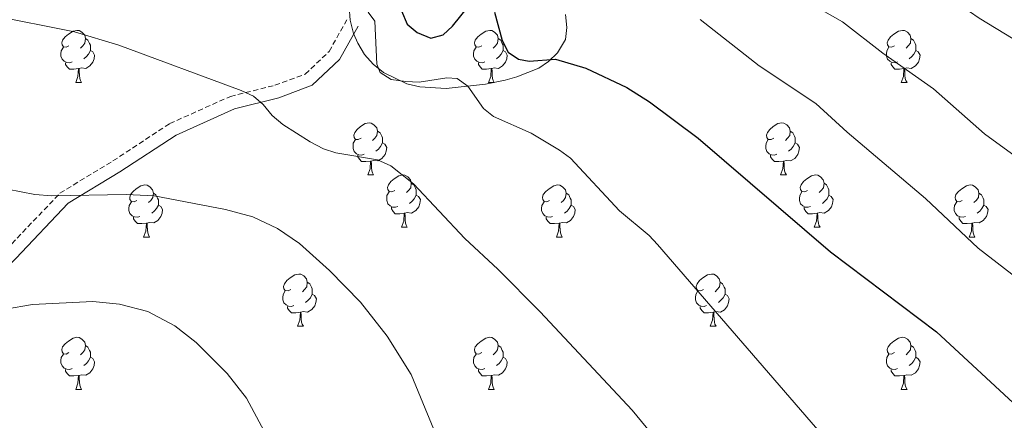
# Model space of a CAD drawing. Units: metres. Extents: x 610089 to 614592, y 4721973 to 4725015.
# Drawn here: x 611179 to 611368, y 4723588 to 4723665 of the extents above; entities that cross this region are included whole.
import ezdxf

# ---------------------------------------------------------------- set-up
doc = ezdxf.new("R2010")
doc.units = ezdxf.units.M
doc.header["$MEASUREMENT"] = 0
doc.linetypes.add('TRAZOSX2', pattern=[1.5, 1, -0.5])
for name, color, linetype, lineweight in [('Level 21', 19, 'Continuous', 0), ('Level 35', 92, 'Continuous', 0), ('Level 36', 19, 'Continuous', 40), ('Level 4', 36, 'Continuous', 30), ('Level 5', 36, 'Continuous', 0), ('Level 59', 19, 'Continuous', 0)]:
    doc.layers.add(name, color=color, linetype=linetype, lineweight=lineweight)

msp = doc.modelspace()

# ---------------------------------------------------------------- linework, layer by layer
at = {"layer": 'Level 21', "color": 19, "linetype": 'TRAZOSX2', "lineweight": 0}
msp.add_polyline3d([(610988.34, 4723588.56, 594.36), (611004.88, 4723570.3, 594.84), (611023.56, 4723549.24, 594.51), (611045.88, 4723533.79, 595.3), (611068.33, 4723522.69, 595.36), (611079.52, 4723530.97, 596.49), (611096.65, 4723544.16, 597.69), (611112.99, 4723555.95, 599.28), (611123.92, 4723564.4, 600.08), (611136.18, 4723577.43, 601.47), (611161.05, 4723605.47, 604.85), (611176.35, 4723621.24, 607.04), (611186.65, 4723632.05, 609.23), (611196.84, 4723638.25, 611.02), (611207.74, 4723645.42, 612.21), (611219.4, 4723650.65, 614), (611227.97, 4723652.78, 615.2), (611233.8, 4723654.94, 615.8), (611238.38, 4723659.29, 616.59), (611241.78, 4723665.34, 616.39)], dxfattribs=at)
at = {"layer": 'Level 21', "color": 19, "linetype": 'Continuous', "lineweight": 0}
msp.add_polyline3d([(611070.86, 4723521.45, 595.46), (611081.03, 4723528.97, 596.49), (611098.14, 4723542.16, 597.69), (611114.49, 4723553.94, 599.28), (611125.6, 4723562.54, 600.08), (611138.03, 4723575.74, 601.47), (611162.88, 4723603.77, 604.85), (611178.16, 4723619.5, 607.04), (611188.24, 4723630.09, 609.23), (611198.17, 4723636.13, 611.02), (611208.95, 4723643.22, 612.21), (611220.22, 4723648.28, 614), (611228.71, 4723650.38, 615.2), (611235.15, 4723652.78, 615.8), (611240.38, 4723657.73, 616.59), (611243.96, 4723664.12, 616.39)], dxfattribs=at)
at = {"layer": 'Level 35', "color": 92, "linetype": 'Continuous', "lineweight": 0, "ltscale": 0.5}
msp.add_polyline3d([(611242.25, 4723667.85, 624.01), (611242.42, 4723665.28, 623.16), (611243.05, 4723662.77, 622.49), (611243.87, 4723660.87, 622.2), (611245.21, 4723658.73, 622.07), (611246.87, 4723656.83, 622.05), (611248.83, 4723655.22, 622.11), (611253.34, 4723653.08, 622.29), (611255.82, 4723652.49, 622.4), (611260.88, 4723652.15, 622.7), (611268.41, 4723653.02, 623.54), (611272.2, 4723653.79, 624.46), (611274.46, 4723654.38, 625.5), (611278.67, 4723656.08, 628.02), (611280.57, 4723657.35, 629.17), (611282.3, 4723659, 630.01), (611283.8, 4723661.56, 630.67), (611284.09, 4723663.9, 631.16), (611283.79, 4723666.4, 631.63)], dxfattribs=at)
at = {"layer": 'Level 36', "color": 92, "linetype": 'Continuous', "lineweight": 0}
for points in [[(611188.37, 4723660.37), (611187.84, 4723660.1), (611187.31, 4723660.16), (611187.05, 4723660.53), (611186.99, 4723660.95), (611187.15, 4723661.47), (611187.63, 4723662.07), (611188.27, 4723662.6), (611189.17, 4723663.18), (611189.91, 4723663.34), (611190.34, 4723663.29), (611190.87, 4723662.97), (611191.4, 4723662.39), (611191.56, 4723661.75), (611191.45, 4723660.9), (611191.02, 4723660.37), (611190.6, 4723659.94)], [(611267.7, 4723660.37), (611267.17, 4723660.1), (611266.64, 4723660.16), (611266.37, 4723660.53), (611266.32, 4723660.95), (611266.48, 4723661.47), (611266.96, 4723662.07), (611267.59, 4723662.6), (611268.49, 4723663.18), (611269.24, 4723663.34), (611269.66, 4723663.29), (611270.19, 4723662.97), (611270.72, 4723662.39), (611270.88, 4723661.75), (611270.77, 4723660.9), (611270.35, 4723660.37), (611269.93, 4723659.94)], [(611347.02, 4723660.37), (611346.5, 4723660.1), (611345.96, 4723660.16), (611345.7, 4723660.53), (611345.64, 4723660.95), (611345.8, 4723661.47), (611346.28, 4723662.07), (611346.92, 4723662.6), (611347.82, 4723663.18), (611348.56, 4723663.34), (611348.99, 4723663.29), (611349.52, 4723662.97), (611350.05, 4723662.39), (611350.21, 4723661.75), (611350.1, 4723660.9), (611349.68, 4723660.37), (611349.26, 4723659.94)], [(611191.56, 4723661.75), (611192.03, 4723661.43), (611192.35, 4723660.79), (611192.51, 4723660.47), (611192.51, 4723659.89), (611192.51, 4723659.47), (611192.14, 4723658.78), (611191.72, 4723658.3), (611191.24, 4723657.88)], [(611270.88, 4723661.75), (611271.36, 4723661.43), (611271.67, 4723660.79), (611271.83, 4723660.47), (611271.83, 4723659.89), (611271.83, 4723659.47), (611271.46, 4723658.78), (611271.04, 4723658.3), (611270.56, 4723657.88)], [(611350.21, 4723661.75), (611350.68, 4723661.43), (611351, 4723660.79), (611351.16, 4723660.47), (611351.16, 4723659.89), (611351.16, 4723659.47), (611350.79, 4723658.78), (611350.37, 4723658.3), (611349.89, 4723657.88)], [(611188.96, 4723657.29), (611188.53, 4723657.13), (611187.95, 4723657.19), (611187.47, 4723657.4), (611187.05, 4723657.82), (611186.83, 4723658.41), (611186.83, 4723658.83), (611186.89, 4723659.41), (611187.31, 4723660.1)], [(611192.51, 4723659.47), (611192.96, 4723659.22), (611193.31, 4723658.6), (611193.2, 4723657.88), (611192.99, 4723657.24), (611192.4, 4723656.5), (611191.61, 4723656.02), (611190.76, 4723656.12), (611190.33, 4723655.99)], [(611268.28, 4723657.29), (611267.86, 4723657.13), (611267.27, 4723657.19), (611266.8, 4723657.4), (611266.37, 4723657.82), (611266.16, 4723658.41), (611266.16, 4723658.83), (611266.21, 4723659.41), (611266.64, 4723660.1)], [(611271.83, 4723659.47), (611272.29, 4723659.22), (611272.63, 4723658.6), (611272.52, 4723657.88), (611272.31, 4723657.24), (611271.73, 4723656.5), (611270.93, 4723656.02), (611270.08, 4723656.12), (611269.65, 4723655.99)], [(611347.61, 4723657.29), (611347.18, 4723657.13), (611346.6, 4723657.19), (611346.12, 4723657.4), (611345.7, 4723657.82), (611345.48, 4723658.41), (611345.48, 4723658.83), (611345.54, 4723659.41), (611345.96, 4723660.1)], [(611351.16, 4723659.47), (611351.62, 4723659.22), (611351.96, 4723658.6), (611351.85, 4723657.88), (611351.64, 4723657.24), (611351.06, 4723656.5), (611350.26, 4723656.02), (611349.41, 4723656.12), (611348.98, 4723655.99)], [(611190.22, 4723655.99), (611189.33, 4723655.91), (611188.48, 4723655.91), (611188.06, 4723656.34), (611187.74, 4723656.81), (611187.74, 4723657.13)], [(611269.54, 4723655.99), (611268.65, 4723655.91), (611267.81, 4723655.91), (611267.38, 4723656.34), (611267.06, 4723656.81), (611267.06, 4723657.13)], [(611348.87, 4723655.99), (611347.98, 4723655.91), (611347.14, 4723655.91), (611346.71, 4723656.34), (611346.39, 4723656.81), (611346.39, 4723657.13)], [(611189.67, 4723653.31), (611190.11, 4723654.47), (611190.22, 4723655.99), (611190.33, 4723655.99), (611190.36, 4723655.41), (611190.4, 4723654.72), (611190.47, 4723654.11), (611190.58, 4723653.71), (611190.8, 4723653.31)], [(611269, 4723653.31), (611269.43, 4723654.47), (611269.54, 4723655.99), (611269.65, 4723655.99), (611269.69, 4723655.41), (611269.72, 4723654.72), (611269.79, 4723654.11), (611269.91, 4723653.71), (611270.12, 4723653.31)], [(611348.32, 4723653.31), (611348.76, 4723654.47), (611348.87, 4723655.99), (611348.98, 4723655.99), (611349.02, 4723655.41), (611349.05, 4723654.72), (611349.12, 4723654.11), (611349.24, 4723653.71), (611349.45, 4723653.31)], [(611189.67, 4723653.31), (611190.8, 4723653.31)], [(611269, 4723653.31), (611270.12, 4723653.31)], [(611348.32, 4723653.31), (611349.45, 4723653.31)], [(611244.51, 4723642.6), (611243.98, 4723642.33), (611243.45, 4723642.39), (611243.18, 4723642.76), (611243.13, 4723643.18), (611243.29, 4723643.7), (611243.77, 4723644.3), (611244.4, 4723644.83), (611245.3, 4723645.41), (611246.05, 4723645.57), (611246.48, 4723645.52), (611247, 4723645.2), (611247.54, 4723644.62), (611247.7, 4723643.98), (611247.58, 4723643.13), (611247.16, 4723642.6), (611246.74, 4723642.17)], [(611323.84, 4723642.6), (611323.31, 4723642.33), (611322.78, 4723642.39), (611322.51, 4723642.76), (611322.46, 4723643.18), (611322.62, 4723643.7), (611323.1, 4723644.3), (611323.73, 4723644.83), (611324.63, 4723645.41), (611325.38, 4723645.57), (611325.8, 4723645.52), (611326.33, 4723645.2), (611326.86, 4723644.62), (611327.02, 4723643.98), (611326.91, 4723643.13), (611326.49, 4723642.6), (611326.07, 4723642.17)], [(611247.7, 4723643.98), (611248.17, 4723643.66), (611248.48, 4723643.02), (611248.64, 4723642.7), (611248.64, 4723642.12), (611248.64, 4723641.7), (611248.28, 4723641.01), (611247.86, 4723640.53), (611247.38, 4723640.11)], [(611327.02, 4723643.98), (611327.5, 4723643.66), (611327.81, 4723643.02), (611327.97, 4723642.7), (611327.97, 4723642.12), (611327.97, 4723641.7), (611327.6, 4723641.01), (611327.18, 4723640.53), (611326.7, 4723640.11)], [(611245.1, 4723639.52), (611244.67, 4723639.36), (611244.08, 4723639.42), (611243.61, 4723639.63), (611243.18, 4723640.05), (611242.97, 4723640.64), (611242.97, 4723641.06), (611243.02, 4723641.64), (611243.45, 4723642.33)], [(611324.42, 4723639.52), (611324, 4723639.36), (611323.41, 4723639.42), (611322.94, 4723639.63), (611322.51, 4723640.05), (611322.3, 4723640.64), (611322.3, 4723641.06), (611322.35, 4723641.64), (611322.78, 4723642.33)], [(611248.64, 4723641.7), (611249.1, 4723641.45), (611249.44, 4723640.83), (611249.34, 4723640.11), (611249.12, 4723639.47), (611248.54, 4723638.73), (611247.74, 4723638.25), (611246.9, 4723638.35), (611246.46, 4723638.22)], [(611327.97, 4723641.7), (611328.43, 4723641.45), (611328.77, 4723640.83), (611328.66, 4723640.11), (611328.45, 4723639.47), (611327.87, 4723638.73), (611327.07, 4723638.25), (611326.22, 4723638.35), (611325.79, 4723638.22)], [(611246.36, 4723638.22), (611245.46, 4723638.14), (611244.62, 4723638.14), (611244.2, 4723638.57), (611243.88, 4723639.04), (611243.88, 4723639.36)], [(611245.81, 4723635.54), (611246.24, 4723636.7), (611246.36, 4723638.22), (611246.46, 4723638.22), (611246.5, 4723637.64), (611246.54, 4723636.95), (611246.6, 4723636.34), (611246.72, 4723635.94), (611246.94, 4723635.54)], [(611325.68, 4723638.22), (611324.79, 4723638.14), (611323.95, 4723638.14), (611323.52, 4723638.57), (611323.2, 4723639.04), (611323.2, 4723639.36)], [(611325.14, 4723635.54), (611325.57, 4723636.7), (611325.68, 4723638.22), (611325.79, 4723638.22), (611325.83, 4723637.64), (611325.86, 4723636.95), (611325.93, 4723636.34), (611326.05, 4723635.94), (611326.26, 4723635.54)], [(611245.81, 4723635.54), (611246.94, 4723635.54)], [(611250.98, 4723632.56), (611250.46, 4723632.3), (611249.92, 4723632.35), (611249.66, 4723632.72), (611249.6, 4723633.15), (611249.76, 4723633.67), (611250.24, 4723634.26), (611250.88, 4723634.79), (611251.78, 4723635.38), (611252.52, 4723635.54), (611252.95, 4723635.48), (611253.48, 4723635.17), (611254.01, 4723634.58), (611254.17, 4723633.94), (611254.06, 4723633.09), (611253.64, 4723632.56), (611253.22, 4723632.14)], [(611325.14, 4723635.54), (611326.26, 4723635.54)], [(611330.31, 4723632.56), (611329.78, 4723632.3), (611329.25, 4723632.35), (611328.99, 4723632.72), (611328.93, 4723633.15), (611329.09, 4723633.67), (611329.57, 4723634.26), (611330.21, 4723634.79), (611331.11, 4723635.38), (611331.85, 4723635.54), (611332.28, 4723635.48), (611332.81, 4723635.17), (611333.34, 4723634.58), (611333.5, 4723633.94), (611333.39, 4723633.09), (611332.96, 4723632.56), (611332.54, 4723632.14)], [(611201.43, 4723630.66), (611200.9, 4723630.39), (611200.37, 4723630.45), (611200.1, 4723630.82), (611200.05, 4723631.24), (611200.21, 4723631.76), (611200.69, 4723632.36), (611201.32, 4723632.89), (611202.22, 4723633.47), (611202.97, 4723633.63), (611203.4, 4723633.58), (611203.92, 4723633.26), (611204.46, 4723632.68), (611204.62, 4723632.04), (611204.5, 4723631.19), (611204.08, 4723630.66), (611203.66, 4723630.23)], [(611251.57, 4723629.48), (611251.14, 4723629.32), (611250.56, 4723629.38), (611250.08, 4723629.59), (611249.66, 4723630.02), (611249.44, 4723630.6), (611249.44, 4723631.02), (611249.5, 4723631.61), (611249.92, 4723632.3)], [(611254.17, 4723633.94), (611254.64, 4723633.63), (611254.96, 4723632.99), (611255.12, 4723632.67), (611255.12, 4723632.09), (611255.12, 4723631.66), (611254.75, 4723630.97), (611254.33, 4723630.49), (611253.85, 4723630.07)], [(611280.76, 4723630.66), (611280.23, 4723630.39), (611279.7, 4723630.45), (611279.43, 4723630.82), (611279.38, 4723631.24), (611279.54, 4723631.76), (611280.02, 4723632.36), (611280.65, 4723632.89), (611281.55, 4723633.47), (611282.3, 4723633.63), (611282.72, 4723633.58), (611283.25, 4723633.26), (611283.78, 4723632.68), (611283.94, 4723632.04), (611283.83, 4723631.19), (611283.41, 4723630.66), (611282.99, 4723630.23)], [(611330.9, 4723629.48), (611330.47, 4723629.32), (611329.89, 4723629.38), (611329.41, 4723629.59), (611328.99, 4723630.02), (611328.77, 4723630.6), (611328.77, 4723631.02), (611328.83, 4723631.61), (611329.25, 4723632.3)], [(611333.5, 4723633.94), (611333.97, 4723633.63), (611334.29, 4723632.99), (611334.45, 4723632.67), (611334.45, 4723632.09), (611334.45, 4723631.66), (611334.08, 4723630.97), (611333.66, 4723630.49), (611333.18, 4723630.07)], [(611360.08, 4723630.66), (611359.55, 4723630.39), (611359.02, 4723630.45), (611358.76, 4723630.82), (611358.7, 4723631.24), (611358.86, 4723631.76), (611359.34, 4723632.36), (611359.98, 4723632.89), (611360.88, 4723633.47), (611361.62, 4723633.63), (611362.05, 4723633.58), (611362.58, 4723633.26), (611363.11, 4723632.68), (611363.27, 4723632.04), (611363.16, 4723631.19), (611362.73, 4723630.66), (611362.31, 4723630.23)], [(611202.02, 4723627.58), (611201.59, 4723627.42), (611201, 4723627.48), (611200.53, 4723627.69), (611200.1, 4723628.11), (611199.89, 4723628.7), (611199.89, 4723629.12), (611199.94, 4723629.7), (611200.37, 4723630.39)], [(611204.62, 4723632.04), (611205.09, 4723631.72), (611205.4, 4723631.08), (611205.56, 4723630.76), (611205.56, 4723630.18), (611205.56, 4723629.76), (611205.2, 4723629.07), (611204.78, 4723628.59), (611204.3, 4723628.17)], [(611255.12, 4723631.66), (611255.58, 4723631.41), (611255.92, 4723630.8), (611255.81, 4723630.07), (611255.6, 4723629.43), (611255.02, 4723628.69), (611254.22, 4723628.21), (611253.37, 4723628.32), (611252.94, 4723628.19)], [(611281.34, 4723627.58), (611280.92, 4723627.42), (611280.33, 4723627.48), (611279.86, 4723627.69), (611279.43, 4723628.11), (611279.22, 4723628.7), (611279.22, 4723629.12), (611279.27, 4723629.7), (611279.7, 4723630.39)], [(611283.94, 4723632.04), (611284.42, 4723631.72), (611284.73, 4723631.08), (611284.89, 4723630.76), (611284.89, 4723630.18), (611284.89, 4723629.76), (611284.52, 4723629.07), (611284.1, 4723628.59), (611283.62, 4723628.17)], [(611334.45, 4723631.66), (611334.9, 4723631.41), (611335.25, 4723630.8), (611335.14, 4723630.07), (611334.93, 4723629.43), (611334.34, 4723628.69), (611333.55, 4723628.21), (611332.7, 4723628.32), (611332.27, 4723628.19)], [(611360.67, 4723627.58), (611360.24, 4723627.42), (611359.66, 4723627.48), (611359.18, 4723627.69), (611358.76, 4723628.11), (611358.54, 4723628.7), (611358.54, 4723629.12), (611358.6, 4723629.7), (611359.02, 4723630.39)], [(611363.27, 4723632.04), (611363.74, 4723631.72), (611364.06, 4723631.08), (611364.22, 4723630.76), (611364.22, 4723630.18), (611364.22, 4723629.76), (611363.85, 4723629.07), (611363.43, 4723628.59), (611362.95, 4723628.17)], [(611205.56, 4723629.76), (611206.02, 4723629.51), (611206.36, 4723628.89), (611206.26, 4723628.17), (611206.04, 4723627.53), (611205.46, 4723626.79), (611204.66, 4723626.31), (611203.82, 4723626.41), (611203.38, 4723626.28)], [(611252.83, 4723628.19), (611251.94, 4723628.1), (611251.1, 4723628.1), (611250.67, 4723628.53), (611250.35, 4723629.01), (611250.35, 4723629.32)], [(611284.89, 4723629.76), (611285.35, 4723629.51), (611285.69, 4723628.89), (611285.58, 4723628.17), (611285.37, 4723627.53), (611284.79, 4723626.79), (611283.99, 4723626.31), (611283.14, 4723626.41), (611282.71, 4723626.28)], [(611332.16, 4723628.19), (611331.27, 4723628.1), (611330.42, 4723628.1), (611330, 4723628.53), (611329.68, 4723629.01), (611329.68, 4723629.32)], [(611364.22, 4723629.76), (611364.67, 4723629.51), (611365.02, 4723628.89), (611364.91, 4723628.17), (611364.7, 4723627.53), (611364.11, 4723626.79), (611363.32, 4723626.31), (611362.47, 4723626.41), (611362.04, 4723626.28)], [(611203.28, 4723626.28), (611202.38, 4723626.2), (611201.54, 4723626.2), (611201.12, 4723626.63), (611200.8, 4723627.1), (611200.8, 4723627.42)], [(611252.28, 4723625.5), (611252.72, 4723626.66), (611252.83, 4723628.19), (611252.94, 4723628.19), (611252.98, 4723627.6), (611253.01, 4723626.92), (611253.08, 4723626.3), (611253.2, 4723625.9), (611253.41, 4723625.5)], [(611282.6, 4723626.28), (611281.71, 4723626.2), (611280.87, 4723626.2), (611280.44, 4723626.63), (611280.12, 4723627.1), (611280.12, 4723627.42)], [(611331.61, 4723625.5), (611332.05, 4723626.66), (611332.16, 4723628.19), (611332.27, 4723628.19), (611332.3, 4723627.6), (611332.34, 4723626.92), (611332.41, 4723626.3), (611332.52, 4723625.9), (611332.74, 4723625.5)], [(611361.93, 4723626.28), (611361.04, 4723626.2), (611360.19, 4723626.2), (611359.77, 4723626.63), (611359.45, 4723627.1), (611359.45, 4723627.42)], [(611202.73, 4723623.6), (611203.16, 4723624.76), (611203.28, 4723626.28), (611203.38, 4723626.28), (611203.42, 4723625.7), (611203.46, 4723625.01), (611203.52, 4723624.4), (611203.64, 4723624), (611203.86, 4723623.6)], [(611252.28, 4723625.5), (611253.41, 4723625.5)], [(611282.06, 4723623.6), (611282.49, 4723624.76), (611282.6, 4723626.28), (611282.71, 4723626.28), (611282.75, 4723625.7), (611282.78, 4723625.01), (611282.85, 4723624.4), (611282.97, 4723624), (611283.18, 4723623.6)], [(611331.61, 4723625.5), (611332.74, 4723625.5)], [(611361.38, 4723623.6), (611361.82, 4723624.76), (611361.93, 4723626.28), (611362.04, 4723626.28), (611362.07, 4723625.7), (611362.11, 4723625.01), (611362.18, 4723624.4), (611362.29, 4723624), (611362.51, 4723623.6)], [(611202.73, 4723623.6), (611203.86, 4723623.6)], [(611282.06, 4723623.6), (611283.18, 4723623.6)], [(611361.38, 4723623.6), (611362.51, 4723623.6)], [(611231.01, 4723613.52), (611230.48, 4723613.25), (611229.95, 4723613.31), (611229.68, 4723613.68), (611229.63, 4723614.1), (611229.79, 4723614.62), (611230.27, 4723615.22), (611230.9, 4723615.75), (611231.8, 4723616.33), (611232.55, 4723616.49), (611232.97, 4723616.44), (611233.5, 4723616.12), (611234.03, 4723615.54), (611234.19, 4723614.9), (611234.08, 4723614.05), (611233.66, 4723613.52), (611233.24, 4723613.09)], [(611310.33, 4723613.52), (611309.8, 4723613.25), (611309.27, 4723613.3), (611309.01, 4723613.68), (611308.95, 4723614.1), (611309.11, 4723614.62), (611309.59, 4723615.22), (611310.23, 4723615.74), (611311.13, 4723616.33), (611311.87, 4723616.49), (611312.3, 4723616.44), (611312.83, 4723616.12), (611313.36, 4723615.54), (611313.52, 4723614.9), (611313.41, 4723614.04), (611312.98, 4723613.52), (611312.56, 4723613.09)], [(611234.19, 4723614.9), (611234.67, 4723614.58), (611234.98, 4723613.94), (611235.14, 4723613.62), (611235.14, 4723613.04), (611235.14, 4723612.62), (611234.77, 4723611.93), (611234.35, 4723611.45), (611233.87, 4723611.03)], [(611313.52, 4723614.9), (611313.99, 4723614.58), (611314.31, 4723613.94), (611314.47, 4723613.62), (611314.47, 4723613.04), (611314.47, 4723612.62), (611314.1, 4723611.92), (611313.68, 4723611.44), (611313.2, 4723611.02)], [(611231.59, 4723610.44), (611231.17, 4723610.28), (611230.58, 4723610.34), (611230.11, 4723610.55), (611229.68, 4723610.97), (611229.47, 4723611.56), (611229.47, 4723611.98), (611229.52, 4723612.56), (611229.95, 4723613.25)], [(611235.14, 4723612.62), (611235.6, 4723612.37), (611235.94, 4723611.75), (611235.83, 4723611.03), (611235.62, 4723610.39), (611235.04, 4723609.65), (611234.24, 4723609.17), (611233.39, 4723609.27), (611232.96, 4723609.14)], [(611310.92, 4723610.44), (611310.49, 4723610.28), (611309.91, 4723610.34), (611309.43, 4723610.54), (611309.01, 4723610.97), (611308.79, 4723611.56), (611308.79, 4723611.98), (611308.85, 4723612.56), (611309.27, 4723613.25)], [(611314.47, 4723612.62), (611314.92, 4723612.36), (611315.27, 4723611.75), (611315.16, 4723611.02), (611314.95, 4723610.38), (611314.36, 4723609.64), (611313.57, 4723609.16), (611312.72, 4723609.27), (611312.29, 4723609.14)], [(611232.85, 4723609.14), (611231.96, 4723609.06), (611231.12, 4723609.06), (611230.69, 4723609.49), (611230.37, 4723609.96), (611230.37, 4723610.28)], [(611312.18, 4723609.14), (611311.29, 4723609.06), (611310.44, 4723609.06), (611310.02, 4723609.48), (611309.7, 4723609.96), (611309.7, 4723610.28)], [(611232.31, 4723606.46), (611232.74, 4723607.62), (611232.85, 4723609.14), (611232.96, 4723609.14), (611233, 4723608.56), (611233.03, 4723607.87), (611233.1, 4723607.26), (611233.22, 4723606.86), (611233.43, 4723606.46)], [(611311.63, 4723606.46), (611312.07, 4723607.62), (611312.18, 4723609.14), (611312.29, 4723609.14), (611312.32, 4723608.56), (611312.36, 4723607.87), (611312.43, 4723607.26), (611312.54, 4723606.86), (611312.76, 4723606.46)], [(611232.31, 4723606.46), (611233.43, 4723606.46)], [(611311.63, 4723606.46), (611312.76, 4723606.46)], [(611188.37, 4723601.38), (611187.84, 4723601.11), (611187.31, 4723601.17), (611187.05, 4723601.54), (611186.99, 4723601.96), (611187.15, 4723602.48), (611187.63, 4723603.08), (611188.27, 4723603.61), (611189.17, 4723604.19), (611189.91, 4723604.35), (611190.34, 4723604.3), (611190.87, 4723603.98), (611191.4, 4723603.4), (611191.56, 4723602.76), (611191.45, 4723601.91), (611191.02, 4723601.38), (611190.6, 4723600.95)], [(611267.7, 4723601.38), (611267.17, 4723601.11), (611266.64, 4723601.17), (611266.37, 4723601.54), (611266.32, 4723601.96), (611266.48, 4723602.48), (611266.96, 4723603.08), (611267.59, 4723603.61), (611268.49, 4723604.19), (611269.24, 4723604.35), (611269.66, 4723604.3), (611270.19, 4723603.98), (611270.72, 4723603.4), (611270.88, 4723602.76), (611270.77, 4723601.91), (611270.35, 4723601.38), (611269.93, 4723600.95)], [(611347.02, 4723601.38), (611346.5, 4723601.11), (611345.96, 4723601.16), (611345.7, 4723601.54), (611345.64, 4723601.96), (611345.8, 4723602.48), (611346.28, 4723603.08), (611346.92, 4723603.6), (611347.82, 4723604.19), (611348.56, 4723604.35), (611348.99, 4723604.3), (611349.52, 4723603.98), (611350.05, 4723603.4), (611350.21, 4723602.76), (611350.1, 4723601.9), (611349.68, 4723601.38), (611349.26, 4723600.95)], [(611191.56, 4723602.76), (611192.03, 4723602.44), (611192.35, 4723601.8), (611192.51, 4723601.48), (611192.51, 4723600.9), (611192.51, 4723600.48), (611192.14, 4723599.79), (611191.72, 4723599.31), (611191.24, 4723598.89)], [(611270.88, 4723602.76), (611271.36, 4723602.44), (611271.67, 4723601.8), (611271.83, 4723601.48), (611271.83, 4723600.9), (611271.83, 4723600.48), (611271.46, 4723599.79), (611271.04, 4723599.31), (611270.56, 4723598.89)], [(611350.21, 4723602.76), (611350.68, 4723602.44), (611351, 4723601.8), (611351.16, 4723601.48), (611351.16, 4723600.9), (611351.16, 4723600.48), (611350.79, 4723599.78), (611350.37, 4723599.3), (611349.89, 4723598.88)], [(611188.96, 4723598.3), (611188.53, 4723598.14), (611187.95, 4723598.2), (611187.47, 4723598.41), (611187.05, 4723598.83), (611186.83, 4723599.42), (611186.83, 4723599.84), (611186.89, 4723600.42), (611187.31, 4723601.11)], [(611192.51, 4723600.48), (611192.96, 4723600.23), (611193.31, 4723599.61), (611193.2, 4723598.89), (611192.99, 4723598.25), (611192.4, 4723597.51), (611191.61, 4723597.03), (611190.76, 4723597.13), (611190.33, 4723597)], [(611268.28, 4723598.3), (611267.86, 4723598.14), (611267.27, 4723598.2), (611266.8, 4723598.41), (611266.37, 4723598.83), (611266.16, 4723599.42), (611266.16, 4723599.84), (611266.21, 4723600.42), (611266.64, 4723601.11)], [(611271.83, 4723600.48), (611272.29, 4723600.23), (611272.63, 4723599.61), (611272.52, 4723598.89), (611272.31, 4723598.25), (611271.73, 4723597.51), (611270.93, 4723597.03), (611270.08, 4723597.13), (611269.65, 4723597)], [(611347.61, 4723598.3), (611347.18, 4723598.14), (611346.6, 4723598.2), (611346.12, 4723598.4), (611345.7, 4723598.83), (611345.48, 4723599.42), (611345.48, 4723599.84), (611345.54, 4723600.42), (611345.96, 4723601.11)], [(611351.16, 4723600.48), (611351.62, 4723600.22), (611351.96, 4723599.61), (611351.85, 4723598.88), (611351.64, 4723598.24), (611351.06, 4723597.5), (611350.26, 4723597.02), (611349.41, 4723597.13), (611348.98, 4723597)], [(611190.22, 4723597), (611189.33, 4723596.92), (611188.48, 4723596.92), (611188.06, 4723597.35), (611187.74, 4723597.82), (611187.74, 4723598.14)], [(611189.67, 4723594.32), (611190.11, 4723595.48), (611190.22, 4723597), (611190.33, 4723597), (611190.36, 4723596.42), (611190.4, 4723595.73), (611190.47, 4723595.12), (611190.58, 4723594.72), (611190.8, 4723594.32)], [(611269.54, 4723597), (611268.65, 4723596.92), (611267.81, 4723596.92), (611267.38, 4723597.35), (611267.06, 4723597.82), (611267.06, 4723598.14)], [(611269, 4723594.32), (611269.43, 4723595.48), (611269.54, 4723597), (611269.65, 4723597), (611269.69, 4723596.42), (611269.72, 4723595.73), (611269.79, 4723595.12), (611269.91, 4723594.72), (611270.12, 4723594.32)], [(611348.87, 4723597), (611347.98, 4723596.92), (611347.14, 4723596.92), (611346.71, 4723597.34), (611346.39, 4723597.82), (611346.39, 4723598.14)], [(611348.32, 4723594.32), (611348.76, 4723595.48), (611348.87, 4723597), (611348.98, 4723597), (611349.02, 4723596.42), (611349.05, 4723595.73), (611349.12, 4723595.12), (611349.24, 4723594.72), (611349.45, 4723594.32)], [(611189.67, 4723594.32), (611190.8, 4723594.32)], [(611269, 4723594.32), (611270.12, 4723594.32)], [(611348.32, 4723594.32), (611349.45, 4723594.32)]]:
    msp.add_lwpolyline(points, dxfattribs=at)
at = {"layer": 'Level 4', "color": 36, "linetype": 'Continuous', "lineweight": 30}
for points in [[(611252.29, 4723667.08, 625), (611253.4, 4723664.54, 625), (611255.28, 4723662.91, 625), (611257.93, 4723661.85, 625), (611260.27, 4723662.5, 625), (611262.12, 4723664.18, 625), (611265.52, 4723668.45, 625)], [(611270.14, 4723666.85, 625), (611271.61, 4723661.38, 625), (611272.82, 4723659.16, 625), (611274.76, 4723657.8, 625), (611276.8, 4723657.4, 625), (611281.86, 4723657.78, 625), (611287.72, 4723656.07, 625), (611295.57, 4723652.34, 625), (611299.94, 4723649.63, 625), (611309.28, 4723642.6, 625), (611334.72, 4723620.76, 625), (611355.14, 4723605.35, 625), (611371.57, 4723590.16, 625)]]:
    msp.add_polyline3d(points, dxfattribs=at)
at = {"layer": 'Level 5', "color": 36, "linetype": 'Continuous', "lineweight": 0}
for points in [[(611308.5, 4723736.93, 640), (611309.63, 4723734.7, 640), (611311.4, 4723732.75, 640), (611318.2, 4723727.46, 640), (611319.68, 4723725.29, 640), (611321.45, 4723720.17, 640), (611321.56, 4723717.14, 640), (611320.84, 4723714.75, 640), (611315.66, 4723707.54, 640), (611314.47, 4723705.18, 640), (611312.97, 4723700.28, 640), (611312.91, 4723697.36, 640), (611313.63, 4723694.85, 640), (611315.36, 4723692.21, 640), (611321.68, 4723687.28, 640), (611323.92, 4723686.16, 640), (611337.37, 4723681.31, 640), (611348.57, 4723675.39, 640), (611355.9, 4723670.85, 640), (611363.3, 4723665.67, 640), (611386.16, 4723651.8, 640)], [(611316.25, 4723676.86, 635), (611337.04, 4723664.98, 635), (611344.8, 4723658.94, 635), (611354.54, 4723652.1, 635), (611364.32, 4723643.44, 635), (611370.21, 4723639.18, 635)], [(611378.7, 4723528.23, 620), (611367.27, 4723540.55, 620), (611363.54, 4723545.1, 620), (611358.57, 4723552.08, 620), (611339.73, 4723576.32, 620), (611335.14, 4723583.26, 620), (611301.48, 4723622.18, 620), (611299.86, 4723623.92, 620), (611294.18, 4723628.64, 620), (611284.76, 4723638.74, 620), (611282.68, 4723640.32, 620), (611277.24, 4723643.57, 620), (611269.98, 4723646.77, 620), (611268.03, 4723648.34, 620), (611265.03, 4723652.63, 620), (611262.97, 4723654.06, 620), (611261, 4723654.23, 620), (611255.69, 4723653.4, 620), (611253.12, 4723653.5, 620), (611250.32, 4723653.91, 620), (611248.19, 4723655.21, 620), (611247.55, 4723656.86, 620), (611247.16, 4723665.08, 620), (611245.91, 4723666.82, 620)], [(611316.43, 4723566.32, 615), (611296.65, 4723590.35, 615), (611278.93, 4723609.25, 615), (611270.8, 4723617.46, 615), (611264.46, 4723623.3, 615), (611254.58, 4723633.84, 615), (611250.27, 4723637.28, 615), (611247.7, 4723638.47, 615), (611239.69, 4723639.82, 615), (611237.31, 4723640.58, 615), (611234.75, 4723641.92, 615), (611229.46, 4723645.27, 615), (611227.4, 4723646.95, 615), (611225.72, 4723649.06, 615), (611223.83, 4723650.71, 615), (611221.49, 4723651.78, 615), (611197.93, 4723660.52, 615), (611189.45, 4723663.06, 615), (611173.27, 4723666.26, 615)], [(611374.67, 4723612.58, 630), (611363.1, 4723621.48, 630), (611353.03, 4723631.01, 630), (611337.96, 4723643.74, 630), (611331.92, 4723649.27, 630), (611321.02, 4723656.55, 630), (611309.69, 4723665.4, 630)], [(611260.32, 4723582.26, 610), (611254.12, 4723597.18, 610), (611249.52, 4723604.54, 610), (611244.4, 4723611.09, 610), (611238.43, 4723617.2, 610), (611232.7, 4723622.35, 610), (611228.48, 4723625.23, 610), (611223.7, 4723627.51, 610), (611218.44, 4723628.92, 610), (611204.78, 4723631.5, 610), (611199.39, 4723631.79, 610), (611185.08, 4723631.54, 610), (611181.8, 4723631.8, 610), (611176.57, 4723632.82, 610)], [(611273.65, 4723464.55, 605), (611269.89, 4723471.8, 605), (611268.13, 4723477.15, 605), (611266.79, 4723483.47, 605), (611266.12, 4723494.5, 605), (611263.81, 4723507.84, 605), (611260.61, 4723518.8, 605), (611254.67, 4723537.04, 605), (611249.97, 4723547.5, 605), (611247.7, 4723553.44, 605), (611242.37, 4723563.04, 605), (611234.99, 4723574.2, 605), (611229.29, 4723580.68, 605), (611227.84, 4723582.72, 605), (611222.5, 4723592.65, 605), (611218.8, 4723597.36, 605), (611212.82, 4723603.31, 605), (611208.71, 4723606.56, 605), (611203.54, 4723609.31, 605), (611198.07, 4723610.73, 605), (611192.95, 4723611.24, 605), (611181.37, 4723610.65, 605), (611176.18, 4723609.71, 605)]]:
    msp.add_polyline3d(points, dxfattribs=at)
at = {"layer": 'Level 59', "color": 19, "linetype": 'Continuous', "lineweight": 0}
msp.add_polyline3d([(611283.79, 4723666.4, 627.22), (611284.09, 4723663.9, 626.61), (611283.8, 4723661.56, 626.04), (611282.3, 4723659, 625.32), (611280.57, 4723657.35, 624.89), (611278.67, 4723656.08, 624.48), (611274.46, 4723654.38, 623.55), (611272.2, 4723653.79, 622.96), (611268.41, 4723653.02, 621.37), (611260.88, 4723652.15, 619.55), (611255.82, 4723652.49, 619.72), (611253.34, 4723653.08, 619.88), (611248.83, 4723655.22, 620.17), (611246.87, 4723656.83, 619.66), (611245.21, 4723658.73, 618.45), (611243.87, 4723660.87, 617.26), (611243.05, 4723662.77, 616.44), (611242.42, 4723665.28, 616.65), (611242.25, 4723667.85, 619.28)], dxfattribs=at)

doc.saveas('drawing.dxf')
